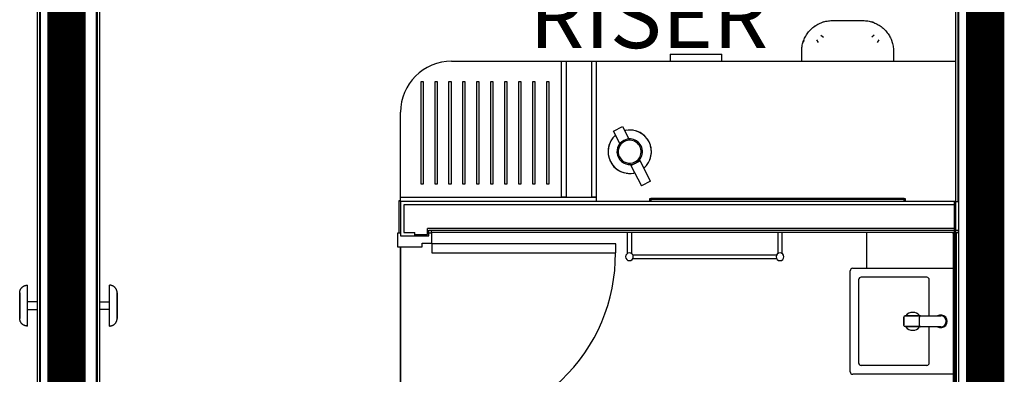
# Model space of a CAD drawing. Extents: x -6550 to 54150, y -7366 to 70929.
# Drawn here: x 24916 to 28775, y 10806 to 12195 of the extents above; entities that cross this region are included whole.
import ezdxf

# ---------------------------------------------------------------- set-up
doc = ezdxf.new("R2010")
doc.units = 0
doc.linetypes.add('EDG-DASH-3', pattern=[4.5, 3, -1.5])
doc.linetypes.add('X-2499-1F$0$EDG-1DOT-2', pattern=[5, 2, -1.4, 0.2, -1.4])
for name, color, linetype in [('ARE-GEN', 7, 'EDG-DASH-3'), ('NOT-25TXT', 4, 'CONTINUOUS'), ('X-2499-1F$0$A-DOOR', 11, 'CONTINUOUS'), ('X-2499-1F$0$A-DOOR-FRAM', 11, 'CONTINUOUS'), ('X-2499-1F$0$A-FLOR-1', 11, 'CONTINUOUS'), ('X-2499-1F$0$A-GENM-1', 11, 'CONTINUOUS'), ('X-2499-1F$0$A-GENM-2', 11, 'CONTINUOUS'), ('X-2499-1F$0$A-WALL', 8, 'CONTINUOUS'), ('X-2499-1F$0$A-WALL-1', 8, 'CONTINUOUS'), ('X-2499-1F$0$A-WALL-2', 8, 'CONTINUOUS'), ('X-2499-1F$0$I-FURN-1', 11, 'CONTINUOUS'), ('X-2499-1F$0$P-SANR-FIXT-1', 11, 'CONTINUOUS'), ('X-2499-1F$0$Q-CASE-1', 11, 'CONTINUOUS'), ('X-2499-1F$0$Q-CASE-2', 11, 'CONTINUOUS'), ('X-2499-1F$0$Q-SPCQ-1', 11, 'CONTINUOUS'), ('X-2499-1F$0$S-GRID-1', 133, 'X-2499-1F$0$EDG-1DOT-2'), ('X-XREF', 7, 'CONTINUOUS')]:
    doc.layers.add(name, color=color, linetype=linetype)
doc.styles.add('EDG', font='edg.shx', dxfattribs={"width": 0.9})

# ---------------------------------------------------------------- blocks, each defined once
blk = doc.blocks.new('X-2499-1F')
at = {"layer": 'X-2499-1F$0$A-DOOR'}
for p, q in [((26532, 11317), (26532, 11282)), ((27252, 11317), (26532, 11317)), ((27252, 11282), (27252, 11317)), ((26532, 11282), (27252, 11282))]:
    blk.add_line(p, q, dxfattribs=at)
blk.add_arc((26571.1, 11275.8), 679.9, 266.7045, 0.5211, dxfattribs=at)
at = {"layer": 'X-2499-1F$0$A-DOOR-FRAM'}
for p, q in [((26409, 11358), (26397, 11358)), ((26397, 11358), (26397, 11305)), ((26532, 11358), (26520, 11358)), ((26532, 11320), (26532, 11358)), ((26494, 11305), (26494, 11320)), ((26494, 11320), (26532, 11320)), ((26397, 11305), (26494, 11305))]:
    blk.add_line(p, q, dxfattribs=at)
at = {"layer": 'X-2499-1F$0$A-FLOR-1'}
for p, q in [((26409, 10609), (26409, 11305)), ((26409, 11305), (26409, 10609))]:
    blk.add_line(p, q, dxfattribs=at)
at = {"layer": 'X-2499-1F$0$A-GENM-1'}
for p, q in [((26609, 12032), (27040, 12032)), ((27058, 12032), (27158, 12032)), ((27176, 12032), (28584.1, 12032)), ((26489, 11550), (26489, 11952)), ((26489, 11952), (26497, 11952)), ((26497, 11952), (26497, 11550)), ((26543.8, 11550), (26543.8, 11952)), ((26543.8, 11952), (26551.8, 11952)), ((26551.8, 11952), (26551.8, 11550)), ((26598.6, 11550), (26598.6, 11952)), ((26598.6, 11952), (26606.6, 11952)), ((26606.6, 11952), (26606.6, 11550)), ((26653.3, 11550), (26653.3, 11952)), ((26653.3, 11952), (26661.3, 11952)), ((26661.3, 11952), (26661.3, 11550)), ((26708.1, 11550), (26708.1, 11952)), ((26708.1, 11952), (26716.1, 11952)), ((26716.1, 11952), (26716.1, 11550)), ((26762.9, 11550), (26762.9, 11952)), ((26762.9, 11952), (26770.9, 11952)), ((26770.9, 11952), (26770.9, 11550)), ((26817.7, 11550), (26817.7, 11952)), ((26817.7, 11952), (26825.7, 11952)), ((26825.7, 11952), (26825.7, 11550)), ((26872.5, 11550), (26872.5, 11952)), ((26872.5, 11952), (26880.5, 11952)), ((26880.5, 11952), (26880.5, 11550)), ((26927.2, 11550), (26927.2, 11952)), ((26927.2, 11952), (26935.2, 11952)), ((26935.2, 11952), (26935.2, 11550)), ((26982, 11550), (26982, 11952)), ((26982, 11952), (26990, 11952)), ((26990, 11952), (26990, 11550)), ((26409, 11500), (26409, 11832)), ((26497, 11550), (26489, 11550)), ((26551.8, 11550), (26543.8, 11550)), ((26606.6, 11550), (26598.6, 11550)), ((26661.3, 11550), (26653.3, 11550)), ((26716.1, 11550), (26708.1, 11550)), ((26770.9, 11550), (26762.9, 11550)), ((26825.7, 11550), (26817.7, 11550)), ((26880.5, 11550), (26872.5, 11550)), ((26935.2, 11550), (26927.2, 11550)), ((26990, 11550), (26982, 11550)), ((28381.9, 11494), (27390.2, 11494)), ((27298.5, 11277.9), (27298.5, 11361)), ((27313.5, 11361), (27313.5, 11277.9)), ((27888.5, 11277.9), (27888.5, 11361)), ((27903.5, 11361), (27903.5, 11277.9)), ((28236.1, 11221), (28236.1, 11361)), ((28574.1, 11356.8), (28574.1, 10365.2)), ((27317.9, 11273.5), (27884.1, 11273.5)), ((27884.1, 11258.5), (27317.9, 11258.5)), ((24933.1, 11152), (24934.2, 11152.5)), ((24934.2, 11152.5), (24935.3, 11152.9)), ((24935.3, 11152.9), (24936.4, 11153.3)), ((24936.4, 11153.3), (24937.5, 11153.7)), ((24937.5, 11153.7), (24938.7, 11154)), ((24938.7, 11154), (24939.9, 11154.3)), ((24939.9, 11154.3), (24941, 11154.5)), ((24941, 11154.5), (24942.2, 11154.7)), ((24942.2, 11154.7), (24943.4, 11154.8)), ((24943.4, 11154.8), (24944.6, 11154.9)), ((24944.6, 11154.9), (24945.8, 11155)), ((24945.8, 11155), (24946.1, 11155)), ((24946.1, 11075), (24946.1, 11155)), ((25268.4, 11155), (25268.1, 11155)), ((25268.1, 11075), (25268.1, 11155)), ((25269.6, 11154.9), (25268.4, 11155)), ((25270.8, 11154.8), (25269.6, 11154.9)), ((25272, 11154.7), (25270.8, 11154.8)), ((25273.2, 11154.5), (25272, 11154.7)), ((25274.4, 11154.3), (25273.2, 11154.5)), ((25275.5, 11154), (25274.4, 11154.3)), ((25276.7, 11153.7), (25275.5, 11154)), ((25277.8, 11153.3), (25276.7, 11153.7)), ((25279, 11152.9), (25277.8, 11153.3)), ((25280.1, 11152.5), (25279, 11152.9)), ((25281.2, 11152), (25280.1, 11152.5)), ((24916.1, 11125), (24916.2, 11126.2)), ((24916.1, 11124.9), (24916.1, 11125)), ((24916.1, 11125), (24916.1, 11125)), ((24916.1, 11125), (24916.1, 11124.9)), ((24916.1, 11124.8), (24916.1, 11124.9)), ((24916.1, 11124.9), (24916.1, 11124.8)), ((24916.1, 11124.5), (24916.1, 11124.8)), ((24916.1, 11124.8), (24916.1, 11124.6)), ((24916.1, 11124.6), (24916.1, 11124.3)), ((24916.1, 11124.2), (24916.1, 11124.5)), ((24916.1, 11124.3), (24916.1, 11124)), ((24916.1, 11123.9), (24916.1, 11124.2)), ((24916.1, 11124), (24916.1, 11123.5)), ((24916.1, 11123.4), (24916.1, 11123.9)), ((24916.1, 11123.5), (24916.1, 11123)), ((24916.1, 11122.9), (24916.1, 11123.4)), ((24916.1, 11123), (24916.1, 11122.4)), ((24916.1, 11122.3), (24916.1, 11122.9)), ((24916.1, 11122.4), (24916.1, 11121.8)), ((24916.1, 11121.6), (24916.1, 11122.3)), ((24916.1, 11121.8), (24916.1, 11121)), ((24916.1, 11120.8), (24916.1, 11121.6)), ((24916.1, 11121), (24916.1, 11120.2)), ((24916.1, 11120), (24916.1, 11120.8)), ((24916.1, 11120.2), (24916.1, 11119.3)), ((24916.1, 11119.1), (24916.1, 11120)), ((24916.1, 11119.3), (24916.1, 11118.4)), ((24916.1, 11118.1), (24916.1, 11119.1)), ((24916.1, 11118.4), (24916.1, 11117.3)), ((24916.1, 11117), (24916.1, 11118.1)), ((24916.1, 11117.3), (24916.1, 11116.2)), ((24916.1, 11115.9), (24916.1, 11117)), ((24916.1, 11116.2), (24916.1, 11115.1)), ((24916.1, 11114.8), (24916.1, 11115.9)), ((24916.1, 11115.1), (24916.1, 11113.8)), ((24916.1, 11113.5), (24916.1, 11114.8)), ((24916.1, 11113.8), (24916.1, 11112.6)), ((24916.1, 11112.2), (24916.1, 11113.5)), ((24916.2, 11127.4), (24916.4, 11128.6)), ((24916.2, 11126.2), (24916.2, 11127.4)), ((24916.4, 11128.6), (24916.5, 11129.8)), ((24916.5, 11129.8), (24916.7, 11130.9)), ((24916.7, 11130.9), (24917, 11132.1)), ((24917, 11132.1), (24917.3, 11133.3)), ((24917.3, 11133.3), (24917.7, 11134.4)), ((24917.7, 11134.4), (24918.1, 11135.5)), ((24918.1, 11135.5), (24918.5, 11136.7)), ((24918.5, 11136.7), (24919, 11137.7)), ((24919, 11137.7), (24919.5, 11138.8)), ((24919.5, 11138.8), (24920.1, 11139.9)), ((24920.1, 11139.9), (24920.7, 11140.9)), ((24920.7, 11140.9), (24921.4, 11141.9)), ((24921.4, 11141.9), (24922.1, 11142.9)), ((24922.1, 11142.9), (24922.8, 11143.8)), ((24922.8, 11143.8), (24923.6, 11144.8)), ((24923.6, 11144.8), (24924.4, 11145.6)), ((24924.4, 11145.6), (24925.2, 11146.5)), ((24925.2, 11146.5), (24926.1, 11147.3)), ((24926.1, 11147.3), (24927, 11148.1)), ((24927, 11148.1), (24928, 11148.8)), ((24928, 11148.8), (24928.9, 11149.5)), ((24928.9, 11149.5), (24929.9, 11150.2)), ((24929.9, 11150.2), (24931, 11150.8)), ((24931, 11150.8), (24932, 11151.4)), ((24932, 11151.4), (24933.1, 11152)), ((25282.2, 11151.4), (25281.2, 11152)), ((25283.3, 11150.8), (25282.2, 11151.4)), ((25284.3, 11150.2), (25283.3, 11150.8)), ((25285.3, 11149.5), (25284.3, 11150.2)), ((25286.3, 11148.8), (25285.3, 11149.5)), ((25287.2, 11148.1), (25286.3, 11148.8)), ((25288.1, 11147.3), (25287.2, 11148.1)), ((25289, 11146.5), (25288.1, 11147.3)), ((25289.8, 11145.6), (25289, 11146.5)), ((25290.6, 11144.8), (25289.8, 11145.6)), ((25291.4, 11143.8), (25290.6, 11144.8)), ((25292.1, 11142.9), (25291.4, 11143.8)), ((25292.8, 11141.9), (25292.1, 11142.9)), ((25293.5, 11140.9), (25292.8, 11141.9)), ((25294.1, 11139.9), (25293.5, 11140.9)), ((25294.7, 11138.8), (25294.1, 11139.9)), ((25295.2, 11137.7), (25294.7, 11138.8)), ((25295.7, 11136.7), (25295.2, 11137.7)), ((25296.2, 11135.5), (25295.7, 11136.7)), ((25296.6, 11134.4), (25296.2, 11135.5)), ((25296.9, 11133.3), (25296.6, 11134.4)), ((25297.2, 11132.1), (25296.9, 11133.3)), ((25297.5, 11130.9), (25297.2, 11132.1)), ((25297.7, 11129.8), (25297.5, 11130.9)), ((25297.9, 11128.6), (25297.7, 11129.8)), ((25298, 11127.4), (25297.9, 11128.6)), ((25298.1, 11126.2), (25298, 11127.4)), ((25298.1, 11125), (25298.1, 11126.2)), ((25298.1, 11124.9), (25298.1, 11125)), ((25298.1, 11125), (25298.1, 11125)), ((25298.1, 11125), (25298.1, 11124.9)), ((25298.1, 11124.8), (25298.1, 11124.9)), ((25298.1, 11124.9), (25298.1, 11124.8)), ((25298.1, 11124.5), (25298.1, 11124.8)), ((25298.1, 11124.8), (25298.1, 11124.6)), ((25298.1, 11124.6), (25298.1, 11124.3)), ((25298.1, 11124.2), (25298.1, 11124.5)), ((25298.1, 11124.3), (25298.1, 11124)), ((25298.1, 11123.9), (25298.1, 11124.2)), ((25298.1, 11124), (25298.1, 11123.5)), ((25298.1, 11123.4), (25298.1, 11123.9)), ((25298.1, 11123.5), (25298.1, 11123)), ((25298.1, 11122.9), (25298.1, 11123.4)), ((25298.1, 11123), (25298.1, 11122.4)), ((25298.1, 11122.3), (25298.1, 11122.9)), ((25298.1, 11122.4), (25298.1, 11121.8)), ((25298.1, 11121.6), (25298.1, 11122.3)), ((25298.1, 11121.8), (25298.1, 11121)), ((25298.1, 11120.8), (25298.1, 11121.6)), ((25298.1, 11121), (25298.1, 11120.2)), ((25298.1, 11120), (25298.1, 11120.8)), ((25298.1, 11120.2), (25298.1, 11119.3)), ((25298.1, 11119.1), (25298.1, 11120)), ((25298.1, 11119.3), (25298.1, 11118.4)), ((25298.1, 11118.1), (25298.1, 11119.1)), ((25298.1, 11118.4), (25298.1, 11117.3)), ((25298.1, 11117), (25298.1, 11118.1)), ((25298.1, 11117.3), (25298.1, 11116.2)), ((25298.1, 11115.9), (25298.1, 11117)), ((25298.1, 11116.2), (25298.1, 11115.1)), ((25298.1, 11114.8), (25298.1, 11115.9)), ((25298.1, 11115.1), (25298.1, 11113.8)), ((25298.1, 11113.5), (25298.1, 11114.8)), ((25298.1, 11113.8), (25298.1, 11112.6)), ((25298.1, 11112.2), (25298.1, 11113.5)), ((24916.1, 11112.6), (24916.1, 11111.2)), ((24916.1, 11110.8), (24916.1, 11112.2)), ((24916.1, 11111.2), (24916.1, 11109.8)), ((24916.1, 11109.4), (24916.1, 11110.8)), ((24916.1, 11109.8), (24916.1, 11108.3)), ((24916.1, 11107.9), (24916.1, 11109.4)), ((24916.1, 11108.3), (24916.1, 11106.8)), ((24916.1, 11106.4), (24916.1, 11107.9)), ((24916.1, 11106.8), (24916.1, 11105.3)), ((24916.1, 11104.8), (24916.1, 11106.4)), ((24916.1, 11105.3), (24916.1, 11103.6)), ((24916.1, 11103.2), (24916.1, 11104.8)), ((24916.1, 11103.6), (24916.1, 11102)), ((24916.1, 11101.5), (24916.1, 11103.2)), ((24916.1, 11102), (24916.1, 11100.3)), ((24916.1, 11099.8), (24916.1, 11101.5)), ((24916.1, 11100.3), (24916.1, 11098.5)), ((24916.1, 11098.1), (24916.1, 11099.8)), ((24916.1, 11098.5), (24916.1, 11096.8)), ((24916.1, 11096.3), (24916.1, 11098.1)), ((24916.1, 11096.8), (24916.1, 11094.9)), ((24916.1, 11094.4), (24916.1, 11096.3)), ((24916.1, 11094.9), (24916.1, 11093.1)), ((24916.1, 11092.6), (24916.1, 11094.4)), ((24916.1, 11093.1), (24916.1, 11091.2)), ((24916.1, 11090.7), (24916.1, 11092.6)), ((24916.1, 11091.2), (24916.1, 11089.3)), ((24916.1, 11088.8), (24916.1, 11090.7)), ((24916.1, 11089.3), (24916.1, 11087.4)), ((24916.1, 11086.9), (24916.1, 11088.8)), ((24916.1, 11087.4), (24916.1, 11085.4)), ((24916.1, 11084.9), (24916.1, 11086.9)), ((24916.1, 11085.4), (24916.1, 11083.5)), ((24916.1, 11082.9), (24916.1, 11084.9)), ((24916.1, 11083.5), (24916.1, 11081.5)), ((24916.1, 11081), (24916.1, 11082.9)), ((24916.1, 11081.5), (24916.1, 11079.5)), ((24916.1, 11079), (24916.1, 11081)), ((24916.1, 11079.5), (24916.1, 11077.5)), ((24916.1, 11077), (24916.1, 11079)), ((24916.1, 11077.5), (24916.1, 11075.5)), ((24916.1, 11075), (24916.1, 11077)), ((24916.1, 11075.5), (24916.1, 11075)), ((24916.1, 11075), (24916.1, 11073)), ((24916.1, 11074.4), (24916.1, 11075)), ((24984.1, 11090), (24946.1, 11090)), ((24946.1, 10995), (24946.1, 11075)), ((25230.1, 11090), (25268.1, 11090)), ((25268.1, 10995), (25268.1, 11075)), ((25298.1, 11112.6), (25298.1, 11111.2)), ((25298.1, 11110.8), (25298.1, 11112.2)), ((25298.1, 11111.2), (25298.1, 11109.8)), ((25298.1, 11109.4), (25298.1, 11110.8)), ((25298.1, 11109.8), (25298.1, 11108.3)), ((25298.1, 11107.9), (25298.1, 11109.4)), ((25298.1, 11108.3), (25298.1, 11106.8)), ((25298.1, 11106.4), (25298.1, 11107.9)), ((25298.1, 11106.8), (25298.1, 11105.3)), ((25298.1, 11104.8), (25298.1, 11106.4)), ((25298.1, 11105.3), (25298.1, 11103.6)), ((25298.1, 11103.2), (25298.1, 11104.8)), ((25298.1, 11103.6), (25298.1, 11102)), ((25298.1, 11101.5), (25298.1, 11103.2)), ((25298.1, 11102), (25298.1, 11100.3)), ((25298.1, 11099.8), (25298.1, 11101.5)), ((25298.1, 11100.3), (25298.1, 11098.5)), ((25298.1, 11098.1), (25298.1, 11099.8)), ((25298.1, 11098.5), (25298.1, 11096.8)), ((25298.1, 11096.3), (25298.1, 11098.1)), ((25298.1, 11096.8), (25298.1, 11094.9)), ((25298.1, 11094.4), (25298.1, 11096.3)), ((25298.1, 11094.9), (25298.1, 11093.1)), ((25298.1, 11092.6), (25298.1, 11094.4)), ((25298.1, 11093.1), (25298.1, 11091.2)), ((25298.1, 11090.7), (25298.1, 11092.6)), ((25298.1, 11091.2), (25298.1, 11089.3)), ((25298.1, 11088.8), (25298.1, 11090.7)), ((25298.1, 11089.3), (25298.1, 11087.4)), ((25298.1, 11086.9), (25298.1, 11088.8)), ((25298.1, 11087.4), (25298.1, 11085.4)), ((25298.1, 11084.9), (25298.1, 11086.9)), ((25298.1, 11085.4), (25298.1, 11083.5)), ((25298.1, 11082.9), (25298.1, 11084.9)), ((25298.1, 11083.5), (25298.1, 11081.5)), ((25298.1, 11081), (25298.1, 11082.9)), ((25298.1, 11081.5), (25298.1, 11079.5)), ((25298.1, 11079), (25298.1, 11081)), ((25298.1, 11079.5), (25298.1, 11077.5)), ((25298.1, 11077), (25298.1, 11079)), ((25298.1, 11077.5), (25298.1, 11075.5)), ((25298.1, 11075), (25298.1, 11077)), ((25298.1, 11075.5), (25298.1, 11075)), ((25298.1, 11075), (25298.1, 11073)), ((25298.1, 11074.4), (25298.1, 11075)), ((24916.1, 11072.4), (24916.1, 11074.4)), ((24916.1, 11073), (24916.1, 11071)), ((24916.1, 11070.4), (24916.1, 11072.4)), ((24916.1, 11071), (24916.1, 11069)), ((24916.1, 11068.4), (24916.1, 11070.4)), ((24916.1, 11069), (24916.1, 11067)), ((24916.1, 11066.5), (24916.1, 11068.4)), ((24916.1, 11067), (24916.1, 11065)), ((24916.1, 11064.5), (24916.1, 11066.5)), ((24916.1, 11065), (24916.1, 11063.1)), ((24916.1, 11062.6), (24916.1, 11064.5)), ((24916.1, 11063.1), (24916.1, 11061.2)), ((24916.1, 11060.6), (24916.1, 11062.6)), ((24916.1, 11061.2), (24916.1, 11059.2)), ((24916.1, 11058.7), (24916.1, 11060.6)), ((24916.1, 11059.2), (24916.1, 11057.4)), ((24916.1, 11056.9), (24916.1, 11058.7)), ((24916.1, 11057.4), (24916.1, 11055.5)), ((24916.1, 11055), (24916.1, 11056.9)), ((24916.1, 11055.5), (24916.1, 11053.7)), ((24916.1, 11053.2), (24916.1, 11055)), ((24916.1, 11053.7), (24916.1, 11051.9)), ((24916.1, 11051.4), (24916.1, 11053.2)), ((24916.1, 11051.9), (24916.1, 11050.1)), ((24916.1, 11049.7), (24916.1, 11051.4)), ((24916.1, 11050.1), (24916.1, 11048.4)), ((24916.1, 11048), (24916.1, 11049.7)), ((24916.1, 11048.4), (24916.1, 11046.7)), ((24916.1, 11046.3), (24916.1, 11048)), ((24916.1, 11046.7), (24916.1, 11045.1)), ((24916.1, 11044.7), (24916.1, 11046.3)), ((24916.1, 11045.1), (24916.1, 11043.5)), ((24916.1, 11043.1), (24916.1, 11044.7)), ((24916.1, 11043.5), (24916.1, 11042)), ((24916.1, 11041.6), (24916.1, 11043.1)), ((24916.1, 11042), (24916.1, 11040.5)), ((24916.1, 11040.1), (24916.1, 11041.6)), ((24916.1, 11040.5), (24916.1, 11039.1)), ((24916.1, 11038.7), (24916.1, 11040.1)), ((24916.1, 11039.1), (24916.1, 11037.7)), ((24916.1, 11037.4), (24916.1, 11038.7)), ((24916.1, 11037.7), (24916.1, 11036.4)), ((24916.1, 11036.1), (24916.1, 11037.4)), ((24916.1, 11036.4), (24916.1, 11035.2)), ((24946.1, 11060), (24984.1, 11060)), ((25268.1, 11060), (25230.1, 11060)), ((25298.1, 11072.4), (25298.1, 11074.4)), ((25298.1, 11073), (25298.1, 11071)), ((25298.1, 11070.4), (25298.1, 11072.4)), ((25298.1, 11071), (25298.1, 11069)), ((25298.1, 11068.4), (25298.1, 11070.4)), ((25298.1, 11069), (25298.1, 11067)), ((25298.1, 11066.5), (25298.1, 11068.4)), ((25298.1, 11067), (25298.1, 11065)), ((25298.1, 11064.5), (25298.1, 11066.5)), ((25298.1, 11065), (25298.1, 11063.1)), ((25298.1, 11062.6), (25298.1, 11064.5)), ((25298.1, 11063.1), (25298.1, 11061.2)), ((25298.1, 11060.6), (25298.1, 11062.6)), ((25298.1, 11061.2), (25298.1, 11059.2)), ((25298.1, 11058.7), (25298.1, 11060.6)), ((25298.1, 11059.2), (25298.1, 11057.4)), ((25298.1, 11056.9), (25298.1, 11058.7)), ((25298.1, 11057.4), (25298.1, 11055.5)), ((25298.1, 11055), (25298.1, 11056.9)), ((25298.1, 11055.5), (25298.1, 11053.7)), ((25298.1, 11053.2), (25298.1, 11055)), ((25298.1, 11053.7), (25298.1, 11051.9)), ((25298.1, 11051.4), (25298.1, 11053.2)), ((25298.1, 11051.9), (25298.1, 11050.1)), ((25298.1, 11049.7), (25298.1, 11051.4)), ((25298.1, 11050.1), (25298.1, 11048.4)), ((25298.1, 11048), (25298.1, 11049.7)), ((25298.1, 11048.4), (25298.1, 11046.7)), ((25298.1, 11046.3), (25298.1, 11048)), ((25298.1, 11046.7), (25298.1, 11045.1)), ((25298.1, 11044.7), (25298.1, 11046.3)), ((25298.1, 11045.1), (25298.1, 11043.5)), ((25298.1, 11043.1), (25298.1, 11044.7)), ((25298.1, 11043.5), (25298.1, 11042)), ((25298.1, 11041.6), (25298.1, 11043.1)), ((25298.1, 11042), (25298.1, 11040.5)), ((25298.1, 11040.1), (25298.1, 11041.6)), ((25298.1, 11040.5), (25298.1, 11039.1)), ((25298.1, 11038.7), (25298.1, 11040.1)), ((25298.1, 11039.1), (25298.1, 11037.7)), ((25298.1, 11037.4), (25298.1, 11038.7)), ((25298.1, 11037.7), (25298.1, 11036.4)), ((25298.1, 11036.1), (25298.1, 11037.4)), ((25298.1, 11036.4), (25298.1, 11035.2)), ((24916.1, 11034.9), (24916.1, 11036.1)), ((24916.1, 11035.2), (24916.1, 11034)), ((24916.1, 11033.7), (24916.1, 11034.9)), ((24916.1, 11034), (24916.1, 11032.9)), ((24916.1, 11032.6), (24916.1, 11033.7)), ((24916.1, 11032.9), (24916.1, 11031.9)), ((24916.1, 11031.6), (24916.1, 11032.6)), ((24916.1, 11031.9), (24916.1, 11030.9)), ((24916.1, 11030.6), (24916.1, 11031.6)), ((24916.1, 11030.9), (24916.1, 11030)), ((24916.1, 11029.7), (24916.1, 11030.6)), ((24916.1, 11030), (24916.1, 11029.1)), ((24916.1, 11028.9), (24916.1, 11029.7)), ((24916.1, 11029.1), (24916.1, 11028.4)), ((24916.1, 11028.2), (24916.1, 11028.9)), ((24916.1, 11028.4), (24916.1, 11027.7)), ((24916.1, 11027.5), (24916.1, 11028.2)), ((24916.1, 11027.7), (24916.1, 11027.1)), ((24916.1, 11026.9), (24916.1, 11027.5)), ((24916.1, 11027.1), (24916.1, 11026.5)), ((24916.1, 11026.4), (24916.1, 11026.9)), ((24916.1, 11026.5), (24916.1, 11026.1)), ((24916.1, 11026), (24916.1, 11026.4)), ((24916.1, 11026.1), (24916.1, 11025.7)), ((24916.1, 11025.6), (24916.1, 11026)), ((24916.1, 11025.7), (24916.1, 11025.4)), ((24916.1, 11025.3), (24916.1, 11025.6)), ((24916.1, 11025.4), (24916.1, 11025.2)), ((24916.1, 11025.1), (24916.1, 11025.3)), ((24916.1, 11025.2), (24916.1, 11025)), ((24916.1, 11025), (24916.1, 11025.1)), ((24916.1, 11024.6), (24916.1, 11025)), ((24916.1, 11025), (24916.1, 11025)), ((24916.1, 11025), (24916.1, 11025)), ((24916.1, 11025), (24916.1, 11025)), ((24916.2, 11023.4), (24916.1, 11024.6)), ((24916.3, 11022.3), (24916.2, 11023.4)), ((24916.4, 11021.1), (24916.3, 11022.3)), ((24916.6, 11019.9), (24916.4, 11021.1)), ((24916.8, 11018.7), (24916.6, 11019.9)), ((24917.1, 11017.5), (24916.8, 11018.7)), ((24917.4, 11016.4), (24917.1, 11017.5)), ((24917.8, 11015.2), (24917.4, 11016.4)), ((24918.2, 11014.1), (24917.8, 11015.2)), ((24918.6, 11013), (24918.2, 11014.1)), ((24919.1, 11011.9), (24918.6, 11013)), ((24919.7, 11010.8), (24919.1, 11011.9)), ((24920.3, 11009.8), (24919.7, 11010.8)), ((24920.9, 11008.8), (24920.3, 11009.8)), ((24921.6, 11007.8), (24920.9, 11008.8)), ((24922.3, 11006.8), (24921.6, 11007.8)), ((24923, 11005.9), (24922.3, 11006.8)), ((24923.8, 11004.9), (24923, 11005.9)), ((24924.6, 11004.1), (24923.8, 11004.9)), ((24925.5, 11003.2), (24924.6, 11004.1)), ((24926.4, 11002.4), (24925.5, 11003.2)), ((24927.3, 11001.6), (24926.4, 11002.4)), ((24928.2, 11000.9), (24927.3, 11001.6)), ((24929.2, 11000.2), (24928.2, 11000.9)), ((24930.2, 10999.6), (24929.2, 11000.2)), ((24931.2, 10998.9), (24930.2, 10999.6)), ((24932.3, 10998.4), (24931.2, 10998.9)), ((24933.4, 10997.8), (24932.3, 10998.4)), ((24934.5, 10997.3), (24933.4, 10997.8)), ((25279.8, 10997.3), (25280.9, 10997.8)), ((25280.9, 10997.8), (25281.9, 10998.4)), ((25281.9, 10998.4), (25283, 10998.9)), ((25283, 10998.9), (25284, 10999.6)), ((25284, 10999.6), (25285, 11000.2)), ((25285, 11000.2), (25286, 11000.9)), ((25286, 11000.9), (25286.9, 11001.6)), ((25286.9, 11001.6), (25287.9, 11002.4)), ((25287.9, 11002.4), (25288.8, 11003.2)), ((25288.8, 11003.2), (25289.6, 11004.1)), ((25289.6, 11004.1), (25290.4, 11004.9)), ((25290.4, 11004.9), (25291.2, 11005.9)), ((25291.2, 11005.9), (25292, 11006.8)), ((25292, 11006.8), (25292.7, 11007.8)), ((25292.7, 11007.8), (25293.3, 11008.8)), ((25293.3, 11008.8), (25294, 11009.8)), ((25294, 11009.8), (25294.5, 11010.8)), ((25294.5, 11010.8), (25295.1, 11011.9)), ((25295.1, 11011.9), (25295.6, 11013)), ((25295.6, 11013), (25296, 11014.1)), ((25296, 11014.1), (25296.5, 11015.2)), ((25296.5, 11015.2), (25296.8, 11016.4)), ((25296.8, 11016.4), (25297.1, 11017.5)), ((25297.1, 11017.5), (25297.4, 11018.7)), ((25297.4, 11018.7), (25297.6, 11019.9)), ((25297.6, 11019.9), (25297.8, 11021.1)), ((25297.8, 11021.1), (25298, 11022.3)), ((25298, 11023.4), (25298.1, 11024.6)), ((25298, 11022.3), (25298, 11023.4)), ((25298.1, 11034.9), (25298.1, 11036.1)), ((25298.1, 11035.2), (25298.1, 11034)), ((25298.1, 11033.7), (25298.1, 11034.9)), ((25298.1, 11034), (25298.1, 11032.9)), ((25298.1, 11032.6), (25298.1, 11033.7)), ((25298.1, 11032.9), (25298.1, 11031.9)), ((25298.1, 11031.6), (25298.1, 11032.6)), ((25298.1, 11031.9), (25298.1, 11030.9)), ((25298.1, 11030.6), (25298.1, 11031.6)), ((25298.1, 11030.9), (25298.1, 11030)), ((25298.1, 11029.7), (25298.1, 11030.6)), ((25298.1, 11030), (25298.1, 11029.1)), ((25298.1, 11028.9), (25298.1, 11029.7)), ((25298.1, 11029.1), (25298.1, 11028.4)), ((25298.1, 11028.2), (25298.1, 11028.9)), ((25298.1, 11028.4), (25298.1, 11027.7)), ((25298.1, 11027.5), (25298.1, 11028.2)), ((25298.1, 11027.7), (25298.1, 11027.1)), ((25298.1, 11026.9), (25298.1, 11027.5)), ((25298.1, 11027.1), (25298.1, 11026.5)), ((25298.1, 11026.4), (25298.1, 11026.9)), ((25298.1, 11026.5), (25298.1, 11026.1)), ((25298.1, 11026), (25298.1, 11026.4)), ((25298.1, 11026.1), (25298.1, 11025.7)), ((25298.1, 11025.6), (25298.1, 11026)), ((25298.1, 11025.7), (25298.1, 11025.4)), ((25298.1, 11025.3), (25298.1, 11025.6)), ((25298.1, 11025.4), (25298.1, 11025.2)), ((25298.1, 11025.1), (25298.1, 11025.3)), ((25298.1, 11025.2), (25298.1, 11025)), ((25298.1, 11025), (25298.1, 11025.1)), ((25298.1, 11024.6), (25298.1, 11025)), ((25298.1, 11025), (25298.1, 11025)), ((25298.1, 11025), (25298.1, 11025)), ((25298.1, 11025), (25298.1, 11025)), ((24935.6, 10996.9), (24934.5, 10997.3)), ((24936.7, 10996.5), (24935.6, 10996.9)), ((24937.9, 10996.1), (24936.7, 10996.5)), ((24939, 10995.8), (24937.9, 10996.1)), ((24940.2, 10995.6), (24939, 10995.8)), ((24941.4, 10995.4), (24940.2, 10995.6)), ((24942.6, 10995.2), (24941.4, 10995.4)), ((24943.7, 10995.1), (24942.6, 10995.2)), ((24944.9, 10995), (24943.7, 10995.1)), ((24946.1, 10995), (24944.9, 10995)), ((25268.1, 10995), (25269.3, 10995)), ((25269.3, 10995), (25270.5, 10995.1)), ((25270.5, 10995.1), (25271.7, 10995.2)), ((25271.7, 10995.2), (25272.9, 10995.4)), ((25272.9, 10995.4), (25274, 10995.6)), ((25274, 10995.6), (25275.2, 10995.8)), ((25275.2, 10995.8), (25276.4, 10996.1)), ((25276.4, 10996.1), (25277.5, 10996.5)), ((25277.5, 10996.5), (25278.7, 10996.9)), ((25278.7, 10996.9), (25279.8, 10997.3))]:
    blk.add_line(p, q, dxfattribs=at)
blk.add_arc((26609, 11832), 200, 90, 180, dxfattribs=at)
at = {"layer": 'X-2499-1F$0$A-GENM-2'}
for p, q in [((27040, 11500), (27040, 12032)), ((27040, 12032), (27058, 12032)), ((27058, 12032), (27058, 11500)), ((27158, 11500), (27158, 12032)), ((27158, 12032), (27176, 12032)), ((27176, 12032), (27176, 11500)), ((26409, 11482), (26409, 11500)), ((26409, 11500), (27176, 11500)), ((27058, 11500), (27040, 11500)), ((27176, 11500), (27158, 11500)), ((27176, 11500), (27176, 11482)), ((27176, 11482), (26409, 11482)), ((27386.1, 11494), (27390.2, 11494)), ((27386.1, 11482), (27386.1, 11494)), ((27390.2, 11482), (27386.1, 11482)), ((27390.2, 11494), (27390.2, 11482)), ((27391.1, 11482), (27391.1, 11492)), ((27391.1, 11492), (28381.1, 11492)), ((28381.1, 11482), (27391.1, 11482)), ((28381.1, 11492), (28381.1, 11482)), ((28381.9, 11494), (28386.1, 11494)), ((28381.9, 11482), (28381.9, 11494)), ((28386.1, 11482), (28381.9, 11482)), ((28386.1, 11494), (28386.1, 11482)), ((28574.1, 11356.8), (28574.1, 11361)), ((28574.1, 11361), (28586.1, 11361)), ((28586.1, 11356.8), (28574.1, 11356.8)), ((28576.1, 10366), (28576.1, 11356)), ((28576.1, 11356), (28586.1, 11356)), ((28586.1, 11361), (28586.1, 11356.8)), ((28586.1, 11356), (28586.1, 10366))]:
    blk.add_line(p, q, dxfattribs=at)
for centre, start, end in [((27306, 11266), 0, 180), ((27896, 11266), 0, 180), ((27306, 11266), 180, 0), ((27896, 11266), 180, 0)]:
    blk.add_arc(centre, 15, start, end, dxfattribs=at)
at = {"layer": 'X-2499-1F$0$A-WALL'}
for p, q in [((24997.1, 9192), (24997.1, 17802)), ((25061.1, 10192), (25061.1, 17802)), ((25094.6, 10192), (25094.6, 17802)), ((25119.6, 10192), (25119.6, 17802)), ((25153.1, 10192), (25153.1, 17802)), ((25217.1, 9192), (25217.1, 17802)), ((28661.1, 8992), (28661.1, 17802)), ((28597.1, 9394), (28597.1, 17739)), ((26422, 11469), (26422, 11361)), ((28584.1, 11469), (26422, 11469)), ((28584.1, 11482), (28597.1, 11482)), ((26422, 11361), (26464.5, 11361)), ((26464.5, 11348), (26464.5, 11361)), ((26464.5, 11354), (26514, 11354)), ((26514, 11354), (26514, 11377)), ((28584.1, 11377), (26514, 11377)), ((28584.1, 9394), (28584.1, 11371))]:
    blk.add_line(p, q, dxfattribs=at)
at = {"layer": 'X-2499-1F$0$A-WALL-1'}
for p, q in [((26530, 11371), (28596.1, 11371)), ((26530, 11361), (26530, 11371)), ((28596.1, 11361), (26530, 11361)), ((28586.1, 9423), (28586.1, 11361)), ((28586.1, 11361), (28596.1, 11361)), ((28596.1, 11371), (28596.1, 11361)), ((28596.1, 11361), (28596.1, 9423))]:
    blk.add_line(p, q, dxfattribs=at)
at = {"layer": 'X-2499-1F$0$A-WALL-2'}
for p, q in [((24984.1, 17802), (24984.1, 9192)), ((25230.1, 9192), (25230.1, 17802)), ((28584.1, 17739), (28584.1, 11371)), ((28696.1, 14767), (28696.1, 9005)), ((26409, 11482), (26409, 11348)), ((28584.1, 11482), (26409, 11482)), ((28578.1, 11482), (28578.1, 9413)), ((26409, 11348), (26520, 11348)), ((26520, 11348), (26520, 11371)), ((26520, 11371), (28584.1, 11371))]:
    blk.add_line(p, q, dxfattribs=at)
at = {"layer": 'X-2499-1F$0$I-FURN-1'}
for p, q in [((28014, 12153.7), (28017.4, 12157.1)), ((28017.4, 12157.1), (28020.9, 12160.4)), ((28020.9, 12160.4), (28024.6, 12163.5)), ((28024.6, 12163.5), (28028.3, 12166.5)), ((28028.3, 12166.5), (28032.2, 12169.3)), ((28032.2, 12169.3), (28036.2, 12172)), ((28036.2, 12172), (28040.3, 12174.5)), ((28040.3, 12174.5), (28044.5, 12176.8)), ((28044.5, 12176.8), (28048.7, 12179)), ((28048.7, 12179), (28053.1, 12181)), ((28053.1, 12181), (28057.5, 12182.8)), ((28057.5, 12182.8), (28062, 12184.5)), ((28062, 12184.5), (28066.6, 12186)), ((28066.6, 12186), (28071.2, 12187.2)), ((28071.2, 12187.2), (28075.9, 12188.3)), ((28075.9, 12188.3), (28080.6, 12189.3)), ((28080.6, 12189.3), (28085.4, 12190)), ((28085.4, 12190), (28090.1, 12190.5)), ((28090.1, 12190.5), (28094.9, 12190.8)), ((28094.9, 12190.8), (28099.7, 12191)), ((28099.7, 12191), (28101, 12191)), ((28101, 12191), (28221, 12191)), ((28221, 12191), (28225.8, 12190.9)), ((28225.8, 12190.9), (28230.6, 12190.6)), ((28230.6, 12190.6), (28235.4, 12190.1)), ((28235.4, 12190.1), (28240.1, 12189.5)), ((28240.1, 12189.5), (28244.9, 12188.6)), ((28244.9, 12188.6), (28249.5, 12187.6)), ((28249.5, 12187.6), (28254.2, 12186.3)), ((28254.2, 12186.3), (28258.8, 12184.9)), ((28258.8, 12184.9), (28263.3, 12183.3)), ((28263.3, 12183.3), (28267.7, 12181.5)), ((28267.7, 12181.5), (28272.1, 12179.6)), ((28272.1, 12179.6), (28276.4, 12177.4)), ((28276.4, 12177.4), (28280.6, 12175.1)), ((28280.6, 12175.1), (28284.8, 12172.7)), ((28284.8, 12172.7), (28288.8, 12170)), ((28288.8, 12170), (28292.7, 12167.3)), ((28292.7, 12167.3), (28296.5, 12164.3)), ((28296.5, 12164.3), (28300.1, 12161.2)), ((28300.1, 12161.2), (28303.7, 12158)), ((28303.7, 12158), (28307.1, 12154.6)), ((27988.7, 12113.3), (27990.5, 12117.7)), ((27990.5, 12117.7), (27992.4, 12122.1)), ((27992.4, 12122.1), (27994.6, 12126.4)), ((27994.6, 12126.4), (27996.9, 12130.6)), ((27996.9, 12130.6), (27999.3, 12134.7)), ((27999.3, 12134.7), (28002, 12138.8)), ((28002, 12138.8), (28004.8, 12142.7)), ((28004.8, 12142.7), (28007.7, 12146.5)), ((28007.7, 12146.5), (28010.8, 12150.1)), ((28010.8, 12150.1), (28014, 12153.7)), ((28056.5, 12133.4), (28066.8, 12126.1)), ((28265.6, 12133.4), (28255.2, 12126.1)), ((28307.1, 12154.6), (28310.4, 12151.1)), ((28310.4, 12151.1), (28313.5, 12147.5)), ((28313.5, 12147.5), (28316.5, 12143.7)), ((28316.5, 12143.7), (28319.3, 12139.8)), ((28319.3, 12139.8), (28322, 12135.8)), ((28322, 12135.8), (28324.5, 12131.7)), ((28324.5, 12131.7), (28326.8, 12127.6)), ((28326.8, 12127.6), (28329, 12123.3)), ((28329, 12123.3), (28331, 12118.9)), ((28331, 12118.9), (28332.9, 12114.5)), ((27981.1, 12075.8), (27981.4, 12080.6)), ((27981.4, 12080.6), (27981.9, 12085.4)), ((27981.9, 12085.4), (27982.5, 12090.1)), ((27982.5, 12090.1), (27983.4, 12094.8)), ((27983.4, 12094.8), (27984.5, 12099.5)), ((27984.5, 12099.5), (27985.7, 12104.2)), ((27985.7, 12104.2), (27987.1, 12108.7)), ((27987.1, 12108.7), (27988.7, 12113.3)), ((28038.6, 12115.5), (28045.9, 12105.2)), ((28283.4, 12115.5), (28276.1, 12105.2)), ((28332.9, 12114.5), (28334.5, 12110)), ((28334.5, 12110), (28336, 12105.4)), ((28336, 12105.4), (28337.3, 12100.8)), ((28337.3, 12100.8), (28338.4, 12096.1)), ((28338.4, 12096.1), (28339.3, 12091.4)), ((28339.3, 12091.4), (28340, 12086.7)), ((28340, 12086.7), (28340.5, 12081.9)), ((28340.5, 12081.9), (28340.9, 12077.1)), ((27981, 12071), (27981.1, 12075.8)), ((27981, 12032), (27981, 12071)), ((28340.9, 12077.1), (28341, 12072.3)), ((28341, 12072.3), (28341, 12071)), ((28341, 12071), (28341, 12032)), ((27243.5, 11757.6), (27279.2, 11775.8)), ((27279.2, 11775.8), (27303.8, 11727.6)), ((27268.1, 11709.5), (27243.5, 11757.6)), ((27270.8, 11704.1), (27268.4, 11709)), ((27304, 11727.2), (27306.5, 11722.3)), ((27347.4, 11642.2), (27311.8, 11624)), ((27311.8, 11624), (27311.9, 11623.8)), ((27311.9, 11623.8), (27329.7, 11632.9)), ((27311.9, 11623.8), (27352.5, 11544.3)), ((27329.7, 11632.9), (27347.5, 11642)), ((27347.5, 11642), (27347.4, 11642.2)), ((27388.1, 11562.5), (27347.5, 11642)), ((27388.1, 11562.5), (27352.5, 11544.3))]:
    blk.add_line(p, q, dxfattribs=at)
for centre, radius, start, end in [((28101, 12071), 120, 123.6808, 129.0137), ((28101, 12071), 120, 107.0627, 109.4213), ((28221, 12071), 120, 69.0216, 73.2446), ((28221, 12071), 120, 52.5447, 55.6352), ((28101, 12071), 120, 142.5126, 145.6352), ((28221, 12071), 120, 33.6808, 39.0137), ((28101, 12071), 120, 159.0216, 163.2446), ((28221, 12071), 120, 17.0627, 19.4213), ((27306.9, 11677.6), 85, 130.8296, 283.3114), ((27306.9, 11677.6), 85, 140.3826, 153.7584), ((27306.9, 11677.6), 85, 130.7071, 135.0935), ((27306.9, 11677.6), 85, 99.0475, 103.4339), ((27306.9, 11677.6), 85, 310.8296, 103.3114), ((27306.9, 11677.6), 85, 80.3826, 93.7584), ((27306.9, 11677.6), 85, 39.0475, 75.0935), ((27306.9, 11677.6), 85, 159.0475, 195.0935), ((27306.9, 11677.6), 50, 117.0705, 297.0705), ((27306.9, 11677.6), 45, 117.0705, 297.0705), ((27306.9, 11677.6), 50, 297.0705, 117.0705), ((27306.9, 11677.6), 45, 297.0705, 117.0705), ((27306.9, 11677.6), 85, 20.3826, 33.7584), ((27306.9, 11677.6), 85, 339.0475, 15.0935), ((27306.9, 11677.6), 85, 200.3826, 213.7584), ((27306.9, 11677.6), 85, 219.0475, 255.0935), ((27306.9, 11677.6), 85, 310.7071, 315.0935), ((27306.9, 11677.6), 85, 320.3826, 333.7584), ((27306.9, 11677.6), 85, 260.3826, 273.7584), ((27306.9, 11677.6), 85, 279.0475, 283.4339)]:
    blk.add_arc(centre, radius, start, end, dxfattribs=at)
at = {"layer": 'X-2499-1F$0$P-SANR-FIXT-1'}
for p, q in [((28171.1, 10816), (28171.1, 11211)), ((28181.1, 11221), (28574.1, 11221)), ((28204.2, 11176.5), (28204.2, 10850.9)), ((28471.1, 11186.1), (28213.7, 11186.1)), ((28481.1, 11035), (28481.1, 11176)), ((28481.1, 10851), (28481.1, 10992)), ((28574.1, 10806), (28181.1, 10806)), ((28470.8, 10840.7), (28214.4, 10840.7))]:
    blk.add_line(p, q, dxfattribs=at)
for centre, radius, start, end in [((28181.1, 11211), 10, 90, 180), ((28213.7, 11176.5), 9.54, 90, 180), ((28471.1, 11176), 10, 0, 90), ((28416.1, 11013.5), 35, 90, 141.2117), ((28416.1, 11013.5), 35, 38.7883, 90), ((28416.1, 11013.5), 22, 90, 96.2143), ((28416.1, 11013.5), 22, 83.7857, 90), ((28416.1, 11013.5), 35, 219.0973, 320.9027), ((28214.4, 10850.9), 10.2, 180, 270), ((28470.8, 10851), 10.3, 270, 0), ((28181.1, 10816), 10, 180, 270)]:
    blk.add_arc(centre, radius, start, end, dxfattribs=at)
at = {"layer": 'X-2499-1F$0$Q-CASE-1'}
for p, q in [((26404, 11358), (26404, 11487)), ((26404, 11487), (26409, 11487))]:
    blk.add_line(p, q, dxfattribs=at)
at = {"layer": 'X-2499-1F$0$Q-CASE-2'}
for p, q in [((24994.2, 17751), (24994.2, 9205)), ((24996.1, 9205), (24996.1, 17751)), ((25218.1, 9205), (25218.1, 17751)), ((28594.1, 11482), (28594.1, 17751)), ((28596.1, 17751), (28596.1, 11482)), ((25220.1, 17749), (25220.1, 9205)), ((28596.1, 11482), (28594.1, 11482))]:
    blk.add_line(p, q, dxfattribs=at)
at = {"layer": 'X-2499-1F$0$Q-SPCQ-1'}
for p, q in [((27465.2, 12059.2), (27668.4, 12059.2)), ((27465.2, 12059.2), (27465.2, 12032.2)), ((27465.2, 12059.2), (27668.4, 12059.2)), ((27668.4, 12032.2), (27668.4, 12059.2)), ((28381.1, 10997.5), (28381.1, 11029.5)), ((28381.1, 11029.5), (28381.1, 10997.5)), ((28386.1, 11034.5), (28444.9, 11034.5)), ((28444.9, 11034.5), (28386.1, 11034.5)), ((28442.1, 10997), (28442.1, 11030)), ((28447.1, 11035), (28513.4, 11035)), ((28447.1, 11035), (28526.1, 11035)), ((28444.9, 10992.5), (28386.1, 10992.5)), ((28386.1, 10992.5), (28444.9, 10992.5)), ((28513.4, 10992), (28447.1, 10992)), ((28526.1, 10992), (28447.1, 10992))]:
    blk.add_line(p, q, dxfattribs=at)
for centre, radius, start, end in [((28526.1, 11013.5), 25, 239.3166, 120.6834), ((28526.1, 11013.5), 25, 239.3166, 120.6834), ((28386.1, 11029.5), 5, 90, 180), ((28386.1, 11029.5), 5, 90, 180), ((28447.1, 11030), 5, 90, 180), ((28447.1, 11030), 5, 90, 115.8419), ((28526.1, 11013.5), 21.5, 270, 90), ((28386.1, 10997.5), 5, 180, 270), ((28386.1, 10997.5), 5, 180, 270), ((28447.1, 10997), 5, 180, 270), ((28447.1, 10997), 5, 244.1581, 270)]:
    blk.add_arc(centre, radius, start, end, dxfattribs=at)
at = {"layer": 'X-2499-1F$0$S-GRID-1'}
for p, q in [((25107.1, -7365.7), (25107.1, 20004.7)), ((28707.1, -7365.7), (28707.1, 20004.7))]:
    blk.add_line(p, q, dxfattribs=at)

msp = doc.modelspace()

# ---------------------------------------------------------------- linework, layer by layer
at = {"layer": 'ARE-GEN', "const_width": 150}
for points in [[(25100, 9150), (25100, 17900)], [(28700, 17900), (28700, 9350)]]:
    msp.add_lwpolyline(points, dxfattribs=at)

# ---------------------------------------------------------------- block references
at = {"layer": 'X-XREF'}
msp.add_blockref('X-2499-1F', (0, 0), dxfattribs=at)

# ---------------------------------------------------------------- texts
at = {"layer": 'NOT-25TXT', "insert": (27850, 12750), "char_height": 250, "attachment_point": 3, "style": 'EDG'}
msp.add_mtext_dynamic_manual_height_columns('ELECTRICAL RISER', width=2550, gutter_width=1250, heights=[0], dxfattribs=at)

doc.saveas('drawing.dxf')
